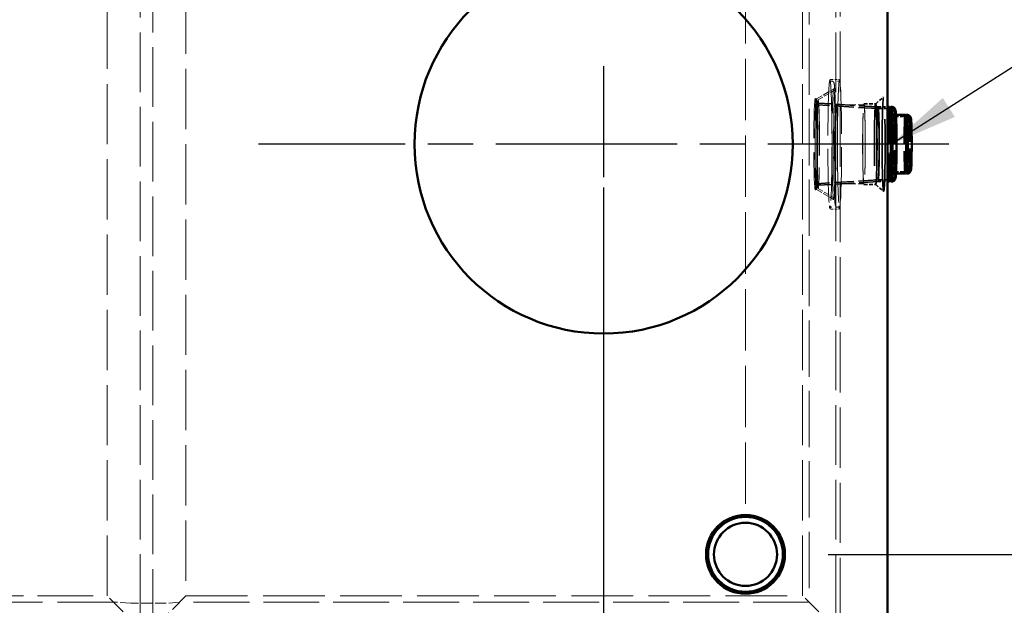
# Model space of a CAD drawing. Units: inches. Extents: x 11 to 363, y -52 to 473.
# Drawn here: x 136 to 198, y 312 to 349 of the extents above; entities that cross this region are included whole.
import ezdxf

# ---------------------------------------------------------------- set-up
doc = ezdxf.new("R2010")
doc.units = ezdxf.units.IN
doc.header["$LTSCALE"] = 1980
doc.header["$MEASUREMENT"] = 0
doc.linetypes.add('CHAIN', pattern=[0.7087, 0.4724, -0.0591, 0.1181, -0.0591])
doc.linetypes.add('DASHED', pattern=[0.2067, 0.1654, -0.0413])
for name, color, linetype, lineweight in [('Center Mark(ACME )', 7, 'Continuous', 25), ('Dimensions(ACME )', 7, 'Continuous', 25), ('Hidden Edges(ACME )', 7, 'DASHED', 35), ('Sketch Geometry(ACME )', 7, 'Continuous', 50), ('Symbols(ACME )', 7, 'Continuous', 25), ('Visible Edges(ACME )', 7, 'Continuous', 50)]:
    doc.layers.add(name, color=color, linetype=linetype, lineweight=lineweight)
doc.styles.add('DEFAULT-ACME', font='arial.ttf')
doc.dimstyles.new('ANSI - ALIGNED-ACME', dxfattribs={"dimscale": 44, "dimtxt": 0.12, "dimasz": 0.098425, "dimexe": 0.125, "dimexo": 0.0625, "dimgap": 0.031496, "dimtad": 0, "dimtoh": 1, "dimrnd": 1e-08, "dimzin": 4, "dimdsep": 46, "dimtxsty": 'DEFAULT-ACME', "dimcen": 0.09, "dimdle": 0.393701, "dimclrd": 256, "dimclre": 256, "dimclrt": 7, "dimadec": 0, "dimazin": 1, "dimtfac": 1, "dimtdec": 1, "dimtofl": 0, "dimtmove": 0, "dimatfit": 3, "dimfxl": 1, "dimtolj": 1, "dimtzin": 4, "dimlwd": 25, "dimlwe": 25, "dimarcsym": 0})
doc.dimstyles.new('DEFAULT-ACME -01', dxfattribs={"dimscale": 44, "dimtxt": 0.12, "dimasz": 0.098425, "dimexe": 0.125, "dimexo": 0.0625, "dimgap": 0.031496, "dimtad": 0, "dimtih": 1, "dimtoh": 1, "dimrnd": 1e-08, "dimzin": 1, "dimdsep": 46, "dimlunit": 4, "dimtxsty": 'DEFAULT-ACME', "dimcen": 0.09, "dimdle": 0.393701, "dimclrd": 256, "dimclre": 256, "dimclrt": 7, "dimadec": 0, "dimazin": 0, "dimtfac": 1, "dimtofl": 0, "dimtmove": 0, "dimatfit": 3, "dimfxl": 1, "dimfrac": 2, "dimtolj": 1, "dimtzin": 0, "dimlwd": 25, "dimlwe": 25, "dimarcsym": 0})
doc.dimstyles.new('DEFAULT-ACME -01$7', dxfattribs={"dimscale": 44, "dimtxt": 0.12, "dimasz": 0.098425, "dimexe": 0.125, "dimexo": 0.0625, "dimgap": 0.031496, "dimtad": 0, "dimtih": 1, "dimtoh": 1, "dimrnd": 1e-08, "dimzin": 1, "dimdsep": 46, "dimlunit": 4, "dimtxsty": 'DEFAULT-ACME', "dimcen": 0.09, "dimdle": 0.393701, "dimclrd": 256, "dimclre": 256, "dimclrt": 7, "dimadec": 0, "dimazin": 0, "dimtfac": 1, "dimtofl": 0, "dimtmove": 0, "dimatfit": 3, "dimfxl": 1, "dimfrac": 2, "dimtolj": 1, "dimtzin": 0, "dimlwd": 25, "dimlwe": 25, "dimarcsym": 0})

# ---------------------------------------------------------------- blocks, each defined once
blk = doc.blocks.new('*D36')
at = {"layer": 'Defpoints', "color": 0, "linetype": 'Continuous', "transparency": 16777216}
for p in [(60.834, 375.093), (172.834, 341.093), (172.834, 295.866)]:
    blk.add_point(p, dxfattribs=at)
at = {"layer": 'Dimensions(ACME )', "color": 156, "linetype": 'Continuous', "lineweight": 25, "true_color": 0x004080, "transparency": 16777216}
blk.add_line((172.834, 338.343), (172.834, 295.866), dxfattribs=at)
at = {"layer": 'Dimensions(ACME )', "color": 7, "linetype": 'Continuous', "lineweight": 25, "transparency": 16777216, "insert": (172.834, 274.552), "char_height": 5.28, "attachment_point": 4, "rotation": 90, "style": 'DEFAULT-ACME'}
blk.add_mtext('\\A1;112.0"', dxfattribs=at)
blk = doc.blocks.new('*D37')
at = {"layer": 'Defpoints', "color": 0, "linetype": 'Continuous', "transparency": 16777216}
for p in [(60.834, 375.093), (190.834, 307.093), (190.834, 295.866)]:
    blk.add_point(p, dxfattribs=at)
at = {"layer": 'Dimensions(ACME )', "color": 156, "linetype": 'Continuous', "lineweight": 25, "true_color": 0x004080, "transparency": 16777216}
blk.add_line((190.834, 304.343), (190.834, 295.866), dxfattribs=at)
at = {"layer": 'Dimensions(ACME )', "color": 7, "linetype": 'Continuous', "lineweight": 25, "transparency": 16777216, "insert": (190.834, 274.552), "char_height": 5.28, "attachment_point": 4, "rotation": 90, "style": 'DEFAULT-ACME'}
blk.add_mtext('\\A1;130.0"', dxfattribs=at)
blk = doc.blocks.new('*D39')
at = {"layer": 'Defpoints', "color": 0, "linetype": 'Continuous', "transparency": 16777216}
for p in [(184.334, 315.093), (190.834, 307.093), (231.612, 307.093)]:
    blk.add_point(p, dxfattribs=at)
at = {"layer": 'Dimensions(ACME )', "color": 156, "linetype": 'Continuous', "lineweight": 25, "true_color": 0x004080, "transparency": 16777216}
for p, q in [((231.612, 319.424), (231.612, 323.755)), ((187.084, 315.093), (237.112, 315.093)), ((193.584, 307.093), (237.112, 307.093)), ((231.612, 302.763), (231.612, 292.401)), ((231.612, 292.401), (227.282, 292.401))]:
    blk.add_line(p, q, dxfattribs=at)
at = {"layer": 'Dimensions(ACME )', "color": 156, "linetype": 'Continuous', "true_color": 0x004080, "transparency": 16777216}
for points in [[(230.89, 319.424), (232.334, 319.424), (231.612, 315.093)], [(230.89, 302.763), (232.334, 302.763), (231.612, 307.093)]]:
    blk.add_solid(points, dxfattribs=at)
at = {"layer": 'Dimensions(ACME )', "color": 7, "linetype": 'Continuous', "lineweight": 25, "transparency": 16777216, "insert": (211.86, 295.097), "char_height": 5.28, "attachment_point": 1, "style": 'DEFAULT-ACME'}
blk.add_mtext('\\A1;0\'-8"', dxfattribs=at)

msp = doc.modelspace()

# ---------------------------------------------------------------- linework, layer by layer
at = {"layer": 'Center Mark(ACME )', "linetype": 'CHAIN', "ltscale": 0.007531}
msp.add_line((172.834, 346.043), (172.834, 319.193), dxfattribs=at)
at = {"layer": 'Center Mark(ACME )', "linetype": 'CHAIN', "ltscale": 0.012287}
msp.add_line((194.734, 341.093), (150.934, 341.093), dxfattribs=at)
at = {"layer": 'Hidden Edges(ACME )', "linetype": 'DASHED', "lineweight": 18, "ltscale": 0.011549}
for p, q in [((143.432, 371.816), (143.432, 310.371)), ((144.236, 310.371), (144.236, 371.816)), ((187.557, 371.816), (187.557, 310.371))]:
    msp.add_line(p, q, dxfattribs=at)
at = {"layer": 'Hidden Edges(ACME )', "linetype": 'DASHED', "lineweight": 18, "ltscale": 0.011653}
msp.add_line((187.834, 372.093), (187.834, 310.093), dxfattribs=at)
at = {"layer": 'Hidden Edges(ACME )', "linetype": 'DASHED', "lineweight": 18, "ltscale": 0.010914}
msp.add_line((185.868, 370.128), (185.868, 312.059), dxfattribs=at)
at = {"layer": 'Hidden Edges(ACME )', "linetype": 'DASHED', "lineweight": 18, "ltscale": 0.011657}
for p, q in [((141.334, 312.468), (141.334, 369.718)), ((146.334, 369.718), (146.334, 312.468)), ((185.459, 312.468), (185.459, 369.718))]:
    msp.add_line(p, q, dxfattribs=at)
at = {"layer": 'Hidden Edges(ACME )', "linetype": 'DASHED', "lineweight": 18, "ltscale": 0.000464332}
for p, q in [((187.252, 345.199), (187.737, 345.199)), ((187.252, 336.987), (187.737, 336.987))]:
    msp.add_line(p, q, dxfattribs=at)
at = {"layer": 'Hidden Edges(ACME )', "linetype": 'DASHED', "lineweight": 18, "ltscale": 5.79008e-05}
for p, q in [((187.252, 345.089), (187.315, 345.089)), ((187.675, 345.089), (187.737, 345.089)), ((187.252, 337.097), (187.315, 337.097)), ((187.675, 337.097), (187.737, 337.097))]:
    msp.add_line(p, q, dxfattribs=at)
at = {"layer": 'Hidden Edges(ACME )', "linetype": 'DASHED', "lineweight": 18, "ltscale": 0.001201}
for p, q in [((186.328, 343.961), (187.407, 344.593)), ((186.328, 338.226), (187.407, 337.594))]:
    msp.add_line(p, q, dxfattribs=at)
at = {"layer": 'Hidden Edges(ACME )', "linetype": 'DASHED', "lineweight": 18, "ltscale": 0.001097}
for p, q in [((186.438, 343.898), (187.424, 344.475)), ((186.438, 338.289), (187.424, 337.711))]:
    msp.add_line(p, q, dxfattribs=at)
at = {"layer": 'Hidden Edges(ACME )', "linetype": 'DASHED', "lineweight": 18, "ltscale": 6.83462e-05}
for p, q in [((186.331, 343.961), (186.261, 343.983)), ((186.331, 338.225), (186.261, 338.203))]:
    msp.add_line(p, q, dxfattribs=at)
at = {"layer": 'Hidden Edges(ACME )', "linetype": 'DASHED', "lineweight": 18, "ltscale": 0.000103704}
for p, q in [((186.334, 343.896), (186.264, 343.981)), ((186.334, 338.291), (186.264, 338.206))]:
    msp.add_line(p, q, dxfattribs=at)
at = {"layer": 'Hidden Edges(ACME )', "ltscale": 0.003766}
for p, q in [((190.238, 343.353), (186.33, 343.595)), ((190.238, 338.833), (186.33, 338.592))]:
    msp.add_line(p, q, dxfattribs=at)
at = {"layer": 'Hidden Edges(ACME )', "ltscale": 0.003663}
for p, q in [((190.241, 343.463), (186.44, 343.699)), ((190.241, 338.723), (186.44, 338.488))]:
    msp.add_line(p, q, dxfattribs=at)
at = {"layer": 'Hidden Edges(ACME )', "linetype": 'DASHED', "lineweight": 18, "ltscale": 0.001691}
for p, q in [((187.59, 343.593), (189.349, 343.593)), ((187.59, 338.593), (189.349, 338.593))]:
    msp.add_line(p, q, dxfattribs=at)
at = {"layer": 'Hidden Edges(ACME )', "ltscale": 0.000716093}
for p, q in [((189.349, 343.656), (190.095, 343.656)), ((189.349, 338.531), (190.095, 338.531))]:
    msp.add_line(p, q, dxfattribs=at)
at = {"layer": 'Hidden Edges(ACME )', "ltscale": 0.000639276}
for p, q in [((190.093, 343.655), (190.596, 344.092)), ((190.093, 338.532), (190.596, 338.095))]:
    msp.add_line(p, q, dxfattribs=at)
at = {"layer": 'Hidden Edges(ACME )', "ltscale": 0.0008395}
for p, q in [((190.238, 343.353), (191.113, 343.353)), ((190.238, 338.833), (191.113, 338.833))]:
    msp.add_line(p, q, dxfattribs=at)
at = {"layer": 'Hidden Edges(ACME )', "ltscale": 0.000568269}
for p, q in [((190.241, 343.463), (190.834, 343.463)), ((190.241, 338.723), (190.834, 338.723))]:
    msp.add_line(p, q, dxfattribs=at)
at = {"layer": 'Hidden Edges(ACME )'}
for p, q in [((191.014, 343.406), (191.017, 343.408)), ((192.021, 342.926), (192.022, 342.926)), ((192.021, 339.261), (192.022, 339.26)), ((191.014, 338.781), (191.017, 338.779))]:
    msp.add_line(p, q, dxfattribs=at)
at = {"layer": 'Hidden Edges(ACME )', "ltscale": 0.000760137}
for p, q in [((191.3, 342.848), (192.092, 342.848)), ((191.3, 339.338), (192.092, 339.338))]:
    msp.add_line(p, q, dxfattribs=at)
at = {"layer": 'Hidden Edges(ACME )', "linetype": 'DASHED', "lineweight": 18, "ltscale": 0.010821}
msp.add_line((110.334, 312.468), (141.334, 312.468), dxfattribs=at)
at = {"layer": 'Hidden Edges(ACME )', "linetype": 'DASHED', "lineweight": 18, "ltscale": 0.00373}
for p, q in [((143.432, 310.371), (141.334, 312.468)), ((146.334, 312.468), (144.236, 310.371)), ((187.557, 310.371), (185.459, 312.468))]:
    msp.add_line(p, q, dxfattribs=at)
at = {"layer": 'Hidden Edges(ACME )', "linetype": 'DASHED', "lineweight": 18, "ltscale": 0.01195}
msp.add_line((146.334, 312.468), (185.459, 312.468), dxfattribs=at)
at = {"layer": 'Hidden Edges(ACME )', "linetype": 'DASHED', "lineweight": 18, "ltscale": 0.011637}
msp.add_line((142.001, 312.059), (65.8, 312.059), dxfattribs=at)
at = {"layer": 'Hidden Edges(ACME )', "linetype": 'DASHED', "lineweight": 18, "ltscale": 0.002083}
for p, q in [((142.834, 311.991), (142.001, 312.059)), ((145.917, 312.059), (145.084, 311.991))]:
    msp.add_line(p, q, dxfattribs=at)
at = {"layer": 'Hidden Edges(ACME )', "linetype": 'DASHED', "lineweight": 18, "ltscale": 0.002162}
msp.add_line((145.084, 311.991), (142.834, 311.991), dxfattribs=at)
at = {"layer": 'Hidden Edges(ACME )', "linetype": 'DASHED', "lineweight": 18, "ltscale": 0.010846}
msp.add_line((185.868, 312.059), (145.917, 312.059), dxfattribs=at)
at = {"layer": 'Hidden Edges(ACME )', "linetype": 'DASHED', "lineweight": 18, "ltscale": 0.010365}
for centre in [(187.19, 341.093), (187.799, 341.093)]:
    msp.add_ellipse(centre, major_axis=(0, 4.051), ratio=0.032503, dxfattribs=at)
at = {"layer": 'Hidden Edges(ACME )', "linetype": 'DASHED', "lineweight": 18, "ltscale": 0.011092}
msp.add_ellipse((186.26, 341.093), major_axis=(0, 2.89), ratio=0.032503, dxfattribs=at)
at = {"layer": 'Hidden Edges(ACME )', "linetype": 'DASHED', "lineweight": 18, "ltscale": 0.011008}
msp.add_ellipse((186.33, 341.093), major_axis=(0, 2.868), ratio=0.032503, dxfattribs=at)
at = {"layer": 'Hidden Edges(ACME )', "linetype": 'DASHED', "lineweight": 18, "ltscale": 0.010766}
for centre in [(186.33, 341.093), (186.44, 341.093)]:
    msp.add_ellipse(centre, major_axis=(0, 2.805), ratio=0.032503, dxfattribs=at)
at = {"layer": 'Hidden Edges(ACME )', "linetype": 'DASHED', "lineweight": 18, "ltscale": 0.012801}
msp.add_ellipse((186.33, 341.093), major_axis=(0, 2.501), ratio=0.032503, dxfattribs=at)
at = {"layer": 'Hidden Edges(ACME )', "linetype": 'DASHED', "lineweight": 18, "ltscale": 0.009999}
msp.add_ellipse((186.44, 341.093), major_axis=(0, 2.605), ratio=0.032503, dxfattribs=at)
at = {"layer": 'Hidden Edges(ACME )', "linetype": 'DASHED', "lineweight": 18, "ltscale": 0.012794}
for centre, major_axis, ratio in [((187.59, 341.093), (0, 2.5), 0.034168), ((189.349, 341.093), (0, -2.5), 0.032503)]:
    msp.add_ellipse(centre, major_axis=major_axis, ratio=ratio, dxfattribs=at)
at = {"layer": 'Hidden Edges(ACME )', "linetype": 'DASHED', "lineweight": 18, "ltscale": 0.013113}
msp.add_ellipse((189.349, 341.093), major_axis=(0, 2.562), ratio=0.032503, dxfattribs=at)
at = {"layer": 'Hidden Edges(ACME )', "ltscale": 0.015486}
msp.add_ellipse((190.095, 341.093), major_axis=(0, 2.562), ratio=0.032503, dxfattribs=at)
at = {"layer": 'Hidden Edges(ACME )', "ltscale": 0.01813}
msp.add_ellipse((190.598, 341.093), major_axis=(0, -3), ratio=0.032503, dxfattribs=at)
at = {"layer": 'Hidden Edges(ACME )', "ltscale": 0.014323}
msp.add_ellipse((190.241, 341.093), major_axis=(0, 2.37), ratio=0.032503, dxfattribs=at)
at = {"layer": 'Hidden Edges(ACME )', "ltscale": 0.013658}
msp.add_ellipse((190.238, 341.093), major_axis=(0, 2.26), ratio=0.032503, dxfattribs=at)
at = {"layer": 'Hidden Edges(ACME )', "ltscale": 0.00716}
msp.add_ellipse((190.97, 341.093), major_axis=(0, -2.37), ratio=0.032503, start_param=3.141593, end_param=6.283185, dxfattribs=at)
at = {"layer": 'Hidden Edges(ACME )', "ltscale": 0.007165}
msp.add_ellipse((191.016, 341.093), major_axis=(0, -2.313), ratio=0.032503, start_param=3.102093, end_param=6.322685, dxfattribs=at)
at = {"layer": 'Hidden Edges(ACME )', "ltscale": 0.007038}
msp.add_ellipse((191.085, 341.093), major_axis=(0, -2.37), ratio=0.032503, start_param=3.168377, end_param=6.256401, dxfattribs=at)
at = {"layer": 'Hidden Edges(ACME )', "ltscale": 0.005634}
msp.add_ellipse((191.96, 341.093), major_axis=(0, -1.865), ratio=0.032503, start_param=3.141593, end_param=6.283185, dxfattribs=at)
at = {"layer": 'Hidden Edges(ACME )', "ltscale": 0.005566}
msp.add_ellipse((192.077, 341.093), major_axis=(0, -1.865), ratio=0.032503, start_param=3.160637, end_param=6.264141, dxfattribs=at)
at = {"layer": 'Hidden Edges(ACME )', "ltscale": 0.005596}
msp.add_ellipse((192.022, 341.093), major_axis=(0, -1.833), ratio=0.032503, start_param=3.124834, end_param=6.299944, dxfattribs=at)
at = {"layer": 'Hidden Edges(ACME )', "linetype": 'DASHED', "lineweight": 18, "ltscale": 0.001073}
for points, knots in [([(187.155, 344.995), (187.157, 345.015), (187.16, 345.034), (187.164, 345.067), (187.167, 345.082), (187.172, 345.108), (187.175, 345.12), (187.181, 345.141), (187.184, 345.151), (187.198, 345.175), (187.215, 345.199), (187.252, 345.199)], [3.4543845, 3.4543845, 3.4543845, 3.4543845, 3.5088647, 3.5088647, 3.5633448, 3.5633448, 3.617825, 3.617825, 3.6723051, 3.6723051, 3.7267853, 3.7267853, 3.7267853, 3.7267853]), ([(187.834, 337.192), (187.832, 337.171), (187.83, 337.153), (187.825, 337.12), (187.822, 337.105), (187.817, 337.078), (187.814, 337.067), (187.808, 337.045), (187.805, 337.036), (187.791, 337.012), (187.774, 336.987), (187.737, 336.987)], [0.3127919, 0.3127919, 0.3127919, 0.3127919, 0.367272, 0.367272, 0.4217522, 0.4217522, 0.4762323, 0.4762323, 0.5307125, 0.5307125, 0.5851926, 0.5851926, 0.5851926, 0.5851926])]:
    msp.add_open_spline(points, degree=3, knots=knots, dxfattribs=at)
at = {"layer": 'Hidden Edges(ACME )', "linetype": 'DASHED', "lineweight": 18, "ltscale": 0.001067}
for points, knots in [([(187.252, 345.089), (187.237, 345.089), (187.224, 345.096), (187.208, 345.108), (187.206, 345.113), (187.204, 345.117), (187.205, 345.115), (187.209, 345.103), (187.211, 345.095), (187.215, 345.073), (187.217, 345.059), (187.221, 345.029), (187.224, 345.013), (187.226, 344.995)], [3.7267853, 3.7267853, 3.7267853, 3.7267853, 3.7525363, 3.7525363, 3.7848224, 3.7848224, 3.8393025, 3.8393025, 3.8937827, 3.8937827, 3.9482628, 3.9482628, 3.999186, 3.999186, 3.999186, 3.999186]), ([(187.737, 337.097), (187.752, 337.097), (187.766, 337.091), (187.781, 337.078), (187.783, 337.074), (187.786, 337.069), (187.784, 337.072), (187.781, 337.083), (187.779, 337.092), (187.774, 337.114), (187.772, 337.127), (187.768, 337.157), (187.766, 337.174), (187.764, 337.192)], [0.5851926, 0.5851926, 0.5851926, 0.5851926, 0.6109436, 0.6109436, 0.6432297, 0.6432297, 0.6977099, 0.6977099, 0.75219, 0.75219, 0.8066702, 0.8066702, 0.8575933, 0.8575933, 0.8575933, 0.8575933])]:
    msp.add_open_spline(points, degree=3, knots=knots, dxfattribs=at)
at = {"layer": 'Hidden Edges(ACME )', "linetype": 'DASHED', "lineweight": 18, "ltscale": 0.010004}
for points, knots in [([(187.315, 345.089), (187.334, 345.089), (187.353, 345.085), (187.384, 345.071), (187.396, 345.062), (187.416, 345.042), (187.423, 345.032), (187.439, 345.006), (187.443, 344.994), (187.477, 344.886), (187.484, 344.752), (187.511, 344.31), (187.522, 344.05), (187.541, 343.439), (187.548, 343.09), (187.56, 342.336), (187.563, 341.932), (187.566, 341.109), (187.566, 340.691), (187.56, 339.881), (187.555, 339.491), (187.541, 338.776), (187.533, 338.452), (187.512, 337.904), (187.501, 337.679), (187.475, 337.347), (187.484, 337.278), (187.431, 337.167), (187.425, 337.154), (187.397, 337.126), (187.379, 337.11), (187.338, 337.099), (187.327, 337.097), (187.315, 337.097)], [3.726785, 3.726785, 3.726785, 3.726785, 3.741306, 3.741306, 3.757423, 3.757423, 3.779977, 3.779977, 3.829568, 3.829568, 4.219632, 4.219632, 4.545273, 4.545273, 4.866536, 4.866536, 5.187061, 5.187061, 5.507407, 5.507407, 5.827781, 5.827781, 6.148436, 6.148436, 6.470266, 6.470266, 6.801027, 6.801027, 6.834702, 6.834702, 6.859383, 6.859383, 6.868378, 6.868378, 6.868378, 6.868378]), ([(187.675, 337.097), (187.655, 337.097), (187.636, 337.102), (187.605, 337.116), (187.594, 337.125), (187.573, 337.145), (187.566, 337.154), (187.55, 337.181), (187.546, 337.193), (187.512, 337.3), (187.505, 337.435), (187.478, 337.876), (187.467, 338.137), (187.448, 338.748), (187.441, 339.097), (187.43, 339.85), (187.426, 340.254), (187.423, 341.077), (187.424, 341.496), (187.429, 342.305), (187.434, 342.696), (187.448, 343.411), (187.456, 343.735), (187.477, 344.283), (187.488, 344.507), (187.514, 344.84), (187.505, 344.909), (187.558, 345.02), (187.564, 345.032), (187.592, 345.061), (187.611, 345.077), (187.651, 345.088), (187.663, 345.089), (187.675, 345.089)], [0.585193, 0.585193, 0.585193, 0.585193, 0.599713, 0.599713, 0.61583, 0.61583, 0.638385, 0.638385, 0.687975, 0.687975, 1.078039, 1.078039, 1.40368, 1.40368, 1.724943, 1.724943, 2.045468, 2.045468, 2.365814, 2.365814, 2.686188, 2.686188, 3.006844, 3.006844, 3.328674, 3.328674, 3.659434, 3.659434, 3.69311, 3.69311, 3.717791, 3.717791, 3.726785, 3.726785, 3.726785, 3.726785])]:
    msp.add_open_spline(points, degree=3, knots=knots, dxfattribs=at)
at = {"layer": 'Hidden Edges(ACME )', "linetype": 'DASHED', "lineweight": 18, "ltscale": 0.001074}
for points, knots in [([(187.737, 345.199), (187.753, 345.199), (187.767, 345.193), (187.788, 345.178), (187.794, 345.17), (187.805, 345.151), (187.808, 345.142), (187.814, 345.12), (187.817, 345.109), (187.822, 345.082), (187.825, 345.067), (187.83, 345.034), (187.832, 345.016), (187.834, 344.995), (187.834, 344.995), (187.834, 344.995)], [3.7267853, 3.7267853, 3.7267853, 3.7267853, 3.7497385, 3.7497385, 3.7807938, 3.7807938, 3.8352739, 3.8352739, 3.8897541, 3.8897541, 3.9442342, 3.9442342, 3.9987143, 3.9987143, 3.999186, 3.999186, 3.999186, 3.999186]), ([(187.252, 336.987), (187.237, 336.987), (187.222, 336.993), (187.201, 337.008), (187.196, 337.017), (187.184, 337.035), (187.181, 337.045), (187.175, 337.066), (187.172, 337.078), (187.167, 337.105), (187.164, 337.119), (187.16, 337.153), (187.157, 337.171), (187.155, 337.191), (187.155, 337.192), (187.155, 337.192)], [0.5851926, 0.5851926, 0.5851926, 0.5851926, 0.6081458, 0.6081458, 0.6392011, 0.6392011, 0.6936813, 0.6936813, 0.7481614, 0.7481614, 0.8026415, 0.8026415, 0.8571217, 0.8571217, 0.8575933, 0.8575933, 0.8575933, 0.8575933])]:
    msp.add_open_spline(points, degree=3, knots=knots, dxfattribs=at)
at = {"layer": 'Hidden Edges(ACME )', "linetype": 'DASHED', "lineweight": 18, "ltscale": 0.001066}
for points, knots in [([(187.764, 344.995), (187.766, 345.014), (187.768, 345.032), (187.773, 345.062), (187.775, 345.075), (187.779, 345.096), (187.781, 345.105), (187.784, 345.115), (187.786, 345.118), (187.781, 345.11), (187.769, 345.089), (187.737, 345.089)], [3.4543845, 3.4543845, 3.4543845, 3.4543845, 3.5088647, 3.5088647, 3.5633448, 3.5633448, 3.617825, 3.617825, 3.6723051, 3.6723051, 3.7267853, 3.7267853, 3.7267853, 3.7267853]), ([(187.226, 337.192), (187.223, 337.172), (187.221, 337.155), (187.217, 337.125), (187.214, 337.112), (187.21, 337.09), (187.208, 337.082), (187.205, 337.071), (187.203, 337.069), (187.208, 337.077), (187.22, 337.097), (187.252, 337.097)], [0.3127919, 0.3127919, 0.3127919, 0.3127919, 0.367272, 0.367272, 0.4217522, 0.4217522, 0.4762323, 0.4762323, 0.5307125, 0.5307125, 0.5851926, 0.5851926, 0.5851926, 0.5851926])]:
    msp.add_open_spline(points, degree=3, knots=knots, dxfattribs=at)
at = {"layer": 'Hidden Edges(ACME )', "linetype": 'DASHED', "lineweight": 18, "ltscale": 0.013466}
msp.add_open_spline([(187.407, 337.594), (187.416, 337.588), (187.42, 337.583), (187.427, 337.573), (187.426, 337.573), (187.423, 337.583), (187.416, 337.614), (187.4, 337.742), (187.389, 337.881), (187.369, 338.261), (187.36, 338.508), (187.344, 339.083), (187.337, 339.41), (187.328, 340.112), (187.325, 340.485), (187.324, 341.241), (187.325, 341.623), (187.331, 342.355), (187.336, 342.706), (187.349, 343.341), (187.358, 343.626), (187.377, 344.098), (187.388, 344.286), (187.405, 344.481), (187.41, 344.531), (187.419, 344.586), (187.422, 344.601), (187.427, 344.615), (187.441, 344.613), (187.407, 344.593)], degree=3, knots=[0.604237, 0.604237, 0.604237, 0.604237, 0.629427, 0.629427, 0.679211, 0.679211, 0.835073, 0.835073, 1.134133, 1.134133, 1.451942, 1.451942, 1.771359, 1.771359, 2.091097, 2.091097, 2.410913, 2.410913, 2.730698, 2.730698, 3.050299, 3.050299, 3.369111, 3.369111, 3.525289, 3.525289, 3.616515, 3.616515, 3.707741, 3.707741, 3.707741, 3.707741], dxfattribs=at)
at = {"layer": 'Hidden Edges(ACME )', "linetype": 'DASHED', "lineweight": 18, "ltscale": 0.013726}
msp.add_open_spline([(187.424, 337.711), (187.446, 337.698), (187.462, 337.685), (187.488, 337.659), (187.496, 337.647), (187.511, 337.624), (187.515, 337.615), (187.524, 337.597), (187.526, 337.591), (187.528, 337.582), (187.527, 337.588), (187.52, 337.626), (187.513, 337.685), (187.496, 337.888), (187.486, 338.064), (187.467, 338.514), (187.459, 338.794), (187.445, 339.425), (187.44, 339.775), (187.434, 340.511), (187.432, 340.896), (187.434, 341.659), (187.436, 342.037), (187.445, 342.749), (187.451, 343.082), (187.467, 343.668), (187.477, 343.922), (187.497, 344.319), (187.509, 344.467), (187.522, 344.577), (187.526, 344.598), (187.527, 344.602), (187.528, 344.599), (187.519, 344.579), (187.516, 344.571), (187.503, 344.549), (187.492, 344.532), (187.458, 344.499), (187.444, 344.487), (187.424, 344.475)], degree=3, knots=[0.604237, 0.604237, 0.604237, 0.604237, 0.618125, 0.618125, 0.634419, 0.634419, 0.655762, 0.655762, 0.691297, 0.691297, 0.769145, 0.769145, 0.959545, 0.959545, 1.25445, 1.25445, 1.569644, 1.569644, 1.888018, 1.888018, 2.207157, 2.207157, 2.52643, 2.52643, 2.845423, 2.845423, 3.163229, 3.163229, 3.47533, 3.47533, 3.591535, 3.591535, 3.649638, 3.649638, 3.670519, 3.670519, 3.695519, 3.695519, 3.707741, 3.707741, 3.707741, 3.707741], dxfattribs=at)
at = {"layer": 'Hidden Edges(ACME )', "ltscale": 0.006611}
msp.add_open_spline([(191.113, 343.353), (191.128, 343.353), (191.143, 343.35), (191.17, 343.34), (191.182, 343.334), (191.201, 343.319), (191.208, 343.311), (191.22, 343.296), (191.225, 343.288), (191.234, 343.27), (191.237, 343.262), (191.249, 343.224), (191.251, 343.201), (191.265, 343.085), (191.273, 342.956), (191.286, 342.64), (191.291, 342.468), (191.3, 342.084), (191.303, 341.872), (191.307, 341.43), (191.307, 341.2), (191.307, 340.743), (191.305, 340.517), (191.299, 340.092), (191.296, 339.893), (191.286, 339.541), (191.28, 339.388), (191.267, 339.144), (191.26, 339.054), (191.249, 338.973), (191.246, 338.956), (191.238, 338.927), (191.235, 338.917), (191.221, 338.893), (191.218, 338.887), (191.204, 338.871), (191.193, 338.86), (191.163, 338.843), (191.147, 338.837), (191.123, 338.834), (191.118, 338.833), (191.113, 338.833)], degree=3, knots=[3.726785, 3.726785, 3.726785, 3.726785, 3.738631, 3.738631, 3.751606, 3.751606, 3.767374, 3.767374, 3.788954, 3.788954, 3.829783, 3.829783, 3.995584, 3.995584, 4.388184, 4.388184, 4.712457, 4.712457, 5.033827, 5.033827, 5.354549, 5.354549, 5.675162, 5.675162, 5.996022, 5.996022, 6.317936, 6.317936, 6.645338, 6.645338, 6.756858, 6.756858, 6.812618, 6.812618, 6.829235, 6.829235, 6.850074, 6.850074, 6.864322, 6.864322, 6.868378, 6.868378, 6.868378, 6.868378], dxfattribs=at)
at = {"layer": 'Hidden Edges(ACME )', "ltscale": 0.005851}
msp.add_open_spline([(191.378, 343.003), (191.373, 343.009), (191.37, 343.015), (191.364, 343.025), (191.362, 343.029), (191.359, 343.037), (191.359, 343.037), (191.361, 343.032), (191.363, 343.016), (191.371, 342.949), (191.376, 342.878), (191.387, 342.68), (191.392, 342.545), (191.401, 342.23), (191.405, 342.048), (191.41, 341.659), (191.411, 341.451), (191.413, 341.03), (191.412, 340.816), (191.409, 340.406), (191.406, 340.21), (191.399, 339.854), (191.394, 339.694), (191.383, 339.429), (191.378, 339.323), (191.369, 339.215), (191.366, 339.188), (191.361, 339.157), (191.359, 339.148), (191.36, 339.152), (191.361, 339.155), (191.366, 339.166), (191.368, 339.17), (191.373, 339.178), (191.376, 339.181), (191.378, 339.184)], degree=3, knots=[3.766649, 3.766649, 3.766649, 3.766649, 3.784574, 3.784574, 3.81213, 3.81213, 3.866887, 3.866887, 4.004345, 4.004345, 4.274211, 4.274211, 4.586431, 4.586431, 4.904303, 4.904303, 5.223354, 5.223354, 5.542693, 5.542693, 5.861936, 5.861936, 6.180549, 6.180549, 6.49653, 6.49653, 6.644897, 6.644897, 6.756637, 6.756637, 6.802906, 6.802906, 6.819686, 6.819686, 6.828514, 6.828514, 6.828514, 6.828514], dxfattribs=at)
at = {"layer": 'Hidden Edges(ACME )', "ltscale": 0.005516}
msp.add_open_spline([(191.3, 342.848), (191.291, 342.848), (191.282, 342.851), (191.268, 342.857), (191.263, 342.861), (191.255, 342.868), (191.252, 342.872), (191.248, 342.879), (191.247, 342.881), (191.246, 342.884), (191.247, 342.88), (191.252, 342.856), (191.256, 342.818), (191.266, 342.697), (191.271, 342.599), (191.281, 342.355), (191.285, 342.207), (191.291, 341.879), (191.294, 341.698), (191.297, 341.322), (191.297, 341.126), (191.296, 340.741), (191.294, 340.551), (191.289, 340.196), (191.286, 340.031), (191.278, 339.743), (191.273, 339.62), (191.262, 339.429), (191.256, 339.36), (191.249, 339.313), (191.247, 339.305), (191.246, 339.304), (191.246, 339.305), (191.251, 339.313), (191.253, 339.316), (191.261, 339.324), (191.268, 339.33), (191.285, 339.337), (191.292, 339.338), (191.3, 339.338)], degree=3, knots=[3.726785, 3.726785, 3.726785, 3.726785, 3.741309, 3.741309, 3.756946, 3.756946, 3.776762, 3.776762, 3.810917, 3.810917, 3.895596, 3.895596, 4.120099, 4.120099, 4.428913, 4.428913, 4.746832, 4.746832, 5.066098, 5.066098, 5.385691, 5.385691, 5.705326, 5.705326, 6.024793, 6.024793, 6.343563, 6.343563, 6.658704, 6.658704, 6.763541, 6.763541, 6.815959, 6.815959, 6.834334, 6.834334, 6.856047, 6.856047, 6.868378, 6.868378, 6.868378, 6.868378], dxfattribs=at)
at = {"layer": 'Hidden Edges(ACME )', "ltscale": 0.005109}
msp.add_open_spline([(192.092, 342.848), (192.107, 342.848), (192.121, 342.846), (192.147, 342.837), (192.158, 342.83), (192.177, 342.816), (192.185, 342.809), (192.197, 342.794), (192.201, 342.788), (192.209, 342.773), (192.212, 342.766), (192.219, 342.746), (192.221, 342.737), (192.232, 342.684), (192.236, 342.631), (192.247, 342.465), (192.251, 342.354), (192.259, 342.093), (192.263, 341.945), (192.268, 341.627), (192.269, 341.457), (192.27, 341.109), (192.27, 340.932), (192.268, 340.59), (192.266, 340.425), (192.26, 340.121), (192.256, 339.984), (192.248, 339.75), (192.243, 339.653), (192.232, 339.506), (192.271, 339.514), (192.199, 339.396), (192.196, 339.391), (192.185, 339.378), (192.175, 339.367), (192.148, 339.351), (192.133, 339.344), (192.108, 339.339), (192.1, 339.338), (192.092, 339.338)], degree=3, knots=[3.726785, 3.726785, 3.726785, 3.726785, 3.738058, 3.738058, 3.75042, 3.75042, 3.765492, 3.765492, 3.784645, 3.784645, 3.814455, 3.814455, 3.887604, 3.887604, 4.201763, 4.201763, 4.537074, 4.537074, 4.86017, 4.86017, 5.181434, 5.181434, 5.502258, 5.502258, 5.823141, 5.823141, 6.144682, 6.144682, 6.468983, 6.468983, 6.815333, 6.815333, 6.828453, 6.828453, 6.848041, 6.848041, 6.862342, 6.862342, 6.868378, 6.868378, 6.868378, 6.868378], dxfattribs=at)
at = {"layer": 'Sketch Geometry(ACME )', "color": 98, "linetype": 'DASHED', "lineweight": 18, "ltscale": 0.011882, "true_color": 0x004000}
msp.add_line((181.834, 361.093), (181.834, 317.327), dxfattribs=at)
at = {"layer": 'Visible Edges(ACME )'}
for p, q in [((190.834, 307.093), (190.834, 375.093)), ((190.834, 343.463), (190.97, 343.463)), ((191.019, 343.405), (190.973, 343.461)), ((191.017, 343.408), (191.083, 343.462)), ((191.085, 343.463), (191.098, 343.463)), ((191.472, 342.958), (191.96, 342.958)), ((192.023, 342.926), (191.961, 342.958)), ((192.022, 342.926), (192.076, 342.958)), ((191.472, 339.228), (191.96, 339.228)), ((192.023, 339.261), (191.961, 339.229)), ((192.022, 339.26), (192.076, 339.229)), ((190.834, 338.723), (190.97, 338.723)), ((191.019, 338.782), (190.973, 338.725)), ((191.017, 338.779), (191.083, 338.724)), ((191.085, 338.723), (191.098, 338.723))]:
    msp.add_line(p, q, dxfattribs=at)
for centre, radius in [((172.834, 341.093), 12), ((181.834, 315.093), 2.5), ((181.834, 315.093), 2.5), ((181.834, 315.093), 2.375), ((181.834, 315.093), 2)]:
    msp.add_circle(centre, radius, dxfattribs=at)
for centre, major_axis, start_param, end_param in [((190.97, 341.093), (0, 2.37), 3.141593, 6.283185), ((191.016, 341.093), (0, 2.313), 3.181092, 6.243686), ((191.085, 341.093), (0, 2.37), 3.114808, 6.30997), ((191.96, 341.093), (0, 1.865), 3.141593, 6.283185), ((192.077, 341.093), (0, 1.865), 3.122548, 6.30223), ((192.022, 341.093), (0, 1.833), 3.158352, 6.266426)]:
    msp.add_ellipse(centre, major_axis=major_axis, ratio=0.032503, start_param=start_param, end_param=end_param, dxfattribs=at)
for points, knots in [([(191.098, 343.463), (191.126, 343.463), (191.153, 343.458), (191.203, 343.442), (191.225, 343.43), (191.264, 343.403), (191.278, 343.388), (191.303, 343.36), (191.312, 343.346), (191.326, 343.321), (191.331, 343.309), (191.342, 343.284), (191.345, 343.272), (191.356, 343.229), (191.359, 343.206), (191.371, 343.115), (191.377, 343.035), (191.389, 342.805), (191.395, 342.648), (191.405, 342.287), (191.409, 342.087), (191.415, 341.66), (191.416, 341.434), (191.417, 340.979), (191.416, 340.749), (191.412, 340.31), (191.409, 340.099), (191.401, 339.718), (191.396, 339.548), (191.384, 339.262), (191.377, 339.147), (191.365, 339.022), (191.361, 338.989), (191.351, 338.937), (191.348, 338.92), (191.333, 338.881), (191.329, 338.871), (191.314, 338.844), (191.304, 338.826), (191.265, 338.786), (191.243, 338.766), (191.186, 338.738), (191.155, 338.728), (191.114, 338.724), (191.106, 338.723), (191.098, 338.723)], [3.726785, 3.726785, 3.726785, 3.726785, 3.737567, 3.737567, 3.749419, 3.749419, 3.764265, 3.764265, 3.782904, 3.782904, 3.807265, 3.807265, 3.849131, 3.849131, 3.979541, 3.979541, 4.262288, 4.262288, 4.598814, 4.598814, 4.922684, 4.922684, 5.244409, 5.244409, 5.565643, 5.565643, 5.887105, 5.887105, 6.209902, 6.209902, 6.538703, 6.538703, 6.703541, 6.703541, 6.785959, 6.785959, 6.807951, 6.807951, 6.834369, 6.834369, 6.852195, 6.852195, 6.865271, 6.865271, 6.868378, 6.868378, 6.868378, 6.868378]), ([(191.472, 342.958), (191.458, 342.958), (191.443, 342.961), (191.417, 342.97), (191.407, 342.977), (191.389, 342.99), (191.383, 342.997), (191.378, 343.002), (191.378, 343.003), (191.378, 343.003)], [3.72678525, 3.72678525, 3.72678525, 3.72678525, 3.73853747, 3.73853747, 3.75133242, 3.75133242, 3.76626451, 3.76626451, 3.76664896, 3.76664896, 3.76664896, 3.76664896]), ([(192.077, 342.958), (192.105, 342.958), (192.132, 342.954), (192.181, 342.937), (192.203, 342.926), (192.242, 342.899), (192.256, 342.884), (192.282, 342.855), (192.29, 342.842), (192.305, 342.816), (192.31, 342.806), (192.319, 342.783), (192.322, 342.773), (192.33, 342.744), (192.332, 342.73), (192.343, 342.661), (192.348, 342.6), (192.358, 342.417), (192.363, 342.296), (192.371, 342.019), (192.374, 341.867), (192.378, 341.542), (192.379, 341.369), (192.38, 341.022), (192.379, 340.846), (192.376, 340.51), (192.374, 340.348), (192.368, 340.055), (192.364, 339.924), (192.355, 339.701), (192.35, 339.612), (192.34, 339.511), (192.337, 339.484), (192.329, 339.439), (192.326, 339.424), (192.312, 339.387), (192.309, 339.379), (192.297, 339.356), (192.288, 339.339), (192.254, 339.299), (192.234, 339.279), (192.177, 339.247), (192.146, 339.236), (192.101, 339.229), (192.089, 339.228), (192.077, 339.228)], [3.726785, 3.726785, 3.726785, 3.726785, 3.73741, 3.73741, 3.749101, 3.749101, 3.763989, 3.763989, 3.783327, 3.783327, 3.807349, 3.807349, 3.843547, 3.843547, 3.928128, 3.928128, 4.242287, 4.242287, 4.587056, 4.587056, 4.912345, 4.912345, 5.234653, 5.234653, 5.556277, 5.556277, 5.878174, 5.878174, 6.20176, 6.20176, 6.532958, 6.532958, 6.700668, 6.700668, 6.784523, 6.784523, 6.803931, 6.803931, 6.830803, 6.830803, 6.850232, 6.850232, 6.863815, 6.863815, 6.868378, 6.868378, 6.868378, 6.868378]), ([(191.378, 339.184), (191.382, 339.189), (191.387, 339.195), (191.404, 339.208), (191.416, 339.216), (191.444, 339.226), (191.458, 339.228), (191.472, 339.228)], [6.8285142, 6.8285142, 6.8285142, 6.8285142, 6.84178435, 6.84178435, 6.85706607, 6.85706607, 6.86837791, 6.86837791, 6.86837791, 6.86837791])]:
    msp.add_open_spline(points, degree=3, knots=knots, dxfattribs=at)

# ---------------------------------------------------------------- dimensions: what is measured, and where the dimension line sits
at = {"layer": 'Dimensions(ACME )', "color": 156, "linetype": 'Continuous', "lineweight": 25, "true_color": 0x004080}
for feature_location, offset, picture, middle in [((172.834, 341.093), (0, -45.228), '*D36', (172.834, 284.516)), ((190.834, 307.093), (0, -11.228), '*D37', (190.834, 284.516))]:
    dim = msp.add_ordinate_dim(feature_location=feature_location, offset=offset, dtype=1, origin=(60.834, 375.093), text='<>"', dimstyle='ANSI - ALIGNED-ACME', override={"dimgap": 0.031496, "dimtad": 0, "dimdec": 1, "dimtol": 0, "dimlim": 0, "dimtp": 0, "dimtm": 0, "dimtdec": 1}, dxfattribs=at)
    dim.commit()
    dim.dimension.update_dxf_attribs({"geometry": picture, "text_midpoint": middle})
dim = msp.add_linear_dim(base=(231.612, 307.093), p1=(184.334, 315.093), p2=(190.834, 307.093), angle=270, dimstyle='DEFAULT-ACME -01', override={"dimgap": 0.031496, "dimdec": 2, "dimlfac": 1, "dimtol": 0, "dimlim": 0, "dimtp": 0, "dimtm": 0, "dimtdec": 2, "dimatfit": 1}, dxfattribs=at)
dim.commit()
dim.dimension.update_dxf_attribs({"geometry": '*D39', "text_midpoint": (218.878, 292.401), "dimtype": 160})

# ---------------------------------------------------------------- leaders
at = {"layer": 'Symbols(ACME )', "color": 156, "linetype": 'Continuous', "lineweight": 25, "true_color": 0x004080, "annotation_type": 0, "has_hookline": 1, "hookline_direction": 0, "text_width": 66.598}
msp.add_leader([(191.085, 341.093), (213.834, 355.623), (218.019, 355.371)], dimstyle='DEFAULT-ACME -01$7', override={"dimtad": 0}, dxfattribs=at)

doc.saveas('drawing.dxf')
